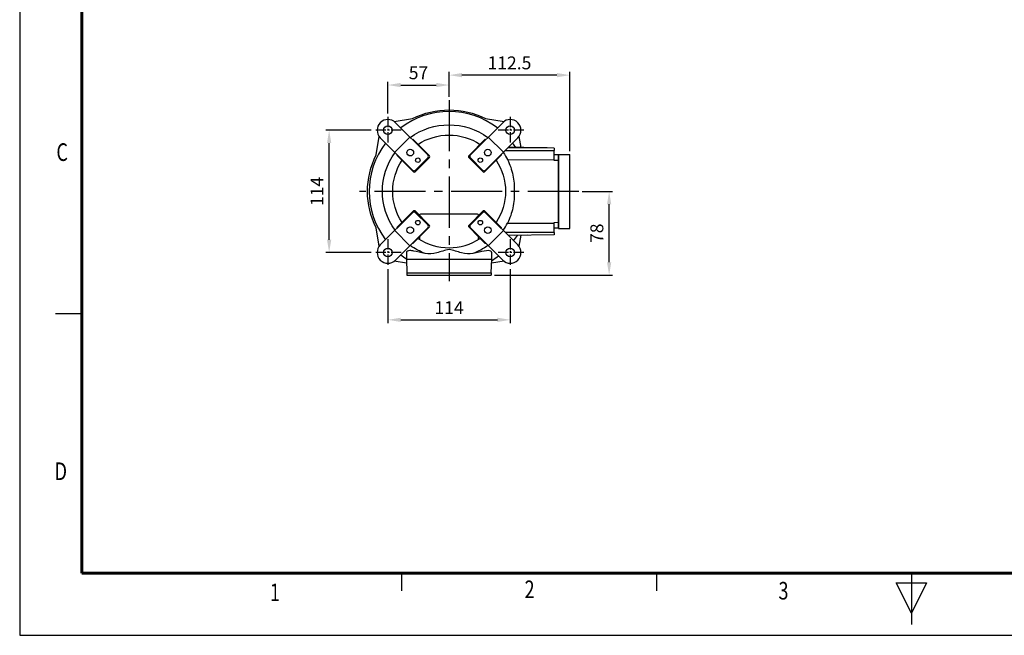
# Model space of a CAD drawing. Units: millimetres. Extents: x 0 to 1662, y 0 to 1200.
# Drawn here: x 0 to 917, y 0 to 574 of the extents above; entities that cross this region are included whole.
import ezdxf
from ezdxf.enums import TextEntityAlignment as Align

# ---------------------------------------------------------------- set-up
doc = ezdxf.new("R2010")
doc.units = ezdxf.units.MM
doc.header["$LTSCALE"] = 0.5
doc.linetypes.add('CENTER2', pattern=[28.575, 19.05, -3.175, 3.175, -3.175])
doc.linetypes.add('HIDDEN', pattern=[0.375, 0.25, -0.125])
for name, color, linetype in [('AUX', 3, 'Continuous'), ('BASE', 7, 'Continuous'), ('CEN', 1, 'CENTER2'), ('DEVICE', 7, 'Continuous'), ('DIM', 7, 'Continuous'), ('HAT', 251, 'Continuous'), ('OUT', 7, 'Continuous'), ('TEX', 3, 'Continuous')]:
    doc.layers.add(name, color=color, linetype=linetype)
doc.styles.add('ROMANS', font='romans.shx', dxfattribs={"width": 0.9, "height": 10})
doc.styles.get("Standard").update_dxf_attribs({"font": 'arial.ttf'})
doc.dimstyles.new('A4 ISO-25', dxfattribs={"dimscale": 6, "dimtxt": 2, "dimasz": 2, "dimexe": 0.5, "dimexo": 0.5, "dimtad": 1, "dimdec": 1, "dimdsep": 46, "dimtxsty": 'Standard', "dimcen": 2.5, "dimclrd": 1, "dimclre": 1, "dimclrt": 3, "dimadec": 0, "dimazin": 0, "dimtfac": 1, "dimtdec": 1, "dimtmove": 0, "dimatfit": 3, "dimfxl": 1, "dimarcsym": 0})

# ---------------------------------------------------------------- blocks, each defined once
blk = doc.blocks.new('*U18')
at = {"layer": 'DIM', "color": 0, "linetype": 'ByBlock'}
blk.add_line((7.07, -7.07), (-7.07, 7.07), dxfattribs=at)
blk = doc.blocks.new('*U19')
at = {"color": 0, "linetype": 'ByBlock', "lineweight": -2}
for p, rotation in [((-403.31, 526.72), 269.9999999999999), ((-316.18, 526.72), 180), ((-316.18, 439.59), 90)]:
    blk.add_blockref('*U18', p, dxfattribs=dict(at, rotation=rotation))
blk.add_blockref('*U18', (-403.31, 439.59), dxfattribs=at)
blk = doc.blocks.new('*D21')
at = {"color": 1, "lineweight": -2, "transparency": 16777216}
for p, q in [((524.11, 413.8), (552.24, 413.8)), ((549.24, 347.8), (549.24, 401.8)), ((442.34, 335.8), (552.24, 335.8))]:
    blk.add_line(p, q, dxfattribs=at)
at = {"color": 1, "transparency": 16777216}
for points in [[(547.24, 401.8), (551.24, 401.8), (549.24, 413.8)], [(547.24, 347.8), (551.24, 347.8), (549.24, 335.8)]]:
    blk.add_solid(points, dxfattribs=at)
at = {"layer": 'Defpoints', "color": 0, "transparency": 16777216}
for p in [(521.11, 413.8), (549.24, 413.8), (439.34, 335.8)]:
    blk.add_point(p, dxfattribs=at)
at = {"color": 3, "transparency": 16777216, "insert": (539.36, 374.8), "char_height": 12, "attachment_point": 5, "rotation": 90}
blk.add_mtext('78', dxfattribs=at)
blk = doc.blocks.new('*D22')
at = {"color": 1, "lineweight": -2, "transparency": 16777216}
for p, q in [((327.61, 470.8), (285.35, 470.8)), ((288.35, 368.8), (288.35, 458.8)), ((327.61, 356.8), (285.35, 356.8))]:
    blk.add_line(p, q, dxfattribs=at)
at = {"color": 1, "transparency": 16777216}
for points in [[(286.35, 458.8), (290.35, 458.8), (288.35, 470.8)], [(286.35, 368.8), (290.35, 368.8), (288.35, 356.8)]]:
    blk.add_solid(points, dxfattribs=at)
at = {"layer": 'Defpoints', "color": 0, "transparency": 16777216}
for p in [(288.35, 470.8), (330.61, 470.8), (330.61, 356.8)]:
    blk.add_point(p, dxfattribs=at)
at = {"color": 3, "transparency": 16777216, "insert": (278.58, 413.8), "char_height": 12, "attachment_point": 5, "rotation": 90}
blk.add_mtext('114', dxfattribs=at)
blk = doc.blocks.new('*D24')
at = {"color": 1, "lineweight": -2, "transparency": 16777216}
for p, q in [((343.11, 341.3), (343.11, 291.08)), ((457.11, 341.3), (457.11, 291.08)), ((355.11, 294.08), (445.11, 294.08))]:
    blk.add_line(p, q, dxfattribs=at)
at = {"color": 1, "transparency": 16777216}
for points in [[(355.11, 296.08), (355.11, 292.08), (343.11, 294.08)], [(445.11, 296.08), (445.11, 292.08), (457.11, 294.08)]]:
    blk.add_solid(points, dxfattribs=at)
at = {"layer": 'Defpoints', "color": 0, "transparency": 16777216}
for p in [(343.11, 344.3), (457.11, 344.3), (457.11, 294.08)]:
    blk.add_point(p, dxfattribs=at)
at = {"color": 3, "transparency": 16777216, "insert": (400.11, 303.86), "char_height": 12, "attachment_point": 5}
blk.add_mtext('114', dxfattribs=at)
blk = doc.blocks.new('*D25')
at = {"color": 1, "lineweight": -2, "transparency": 16777216}
for p, q in [((400.11, 501.99), (400.11, 525.17)), ((512.58, 451.3), (512.58, 525.17)), ((500.58, 522.17), (412.11, 522.17))]:
    blk.add_line(p, q, dxfattribs=at)
at = {"color": 1, "transparency": 16777216}
for points in [[(412.11, 524.17), (412.11, 520.17), (400.11, 522.17)], [(500.58, 524.17), (500.58, 520.17), (512.58, 522.17)]]:
    blk.add_solid(points, dxfattribs=at)
at = {"layer": 'Defpoints', "color": 0, "transparency": 16777216}
for p in [(400.11, 522.17), (400.11, 498.99), (512.58, 448.3)]:
    blk.add_point(p, dxfattribs=at)
at = {"color": 3, "transparency": 16777216, "insert": (456.34, 532.05), "char_height": 12, "attachment_point": 5}
blk.add_mtext('112.5', dxfattribs=at)
blk = doc.blocks.new('*D31')
at = {"color": 1, "lineweight": -2, "transparency": 16777216}
for p, q in [((343.11, 486.3), (343.11, 515.97)), ((400.11, 501.99), (400.11, 515.97)), ((355.11, 512.97), (388.11, 512.97))]:
    blk.add_line(p, q, dxfattribs=at)
at = {"color": 1, "transparency": 16777216}
for points in [[(355.11, 514.97), (355.11, 510.97), (343.11, 512.97)], [(388.11, 514.97), (388.11, 510.97), (400.11, 512.97)]]:
    blk.add_solid(points, dxfattribs=at)
at = {"layer": 'Defpoints', "color": 0, "transparency": 16777216}
for p in [(400.11, 512.97), (400.11, 498.99), (343.11, 483.3)]:
    blk.add_point(p, dxfattribs=at)
at = {"color": 3, "transparency": 16777216, "insert": (371.61, 522.82), "char_height": 12, "attachment_point": 5}
blk.add_mtext('57', dxfattribs=at)

msp = doc.modelspace()

# ---------------------------------------------------------------- linework, layer by layer
for p, q in [((0, 1200), (0, 0)), ((498.08, 373.4), (455.4, 372.65)), ((472.93, 372.96), (461.27, 372.76)), ((360.85, 337.8), (360.85, 335.8)), ((439.34, 337.8), (439.34, 335.8)), ((0, 0), (1661.84, 0))]:
    msp.add_line(p, q)
at = {"color": 0}
for p, q in [((348.92, 478.94), (366.13, 481.78)), ((434.08, 481.78), (451.29, 478.94)), ((332.13, 447.78), (334.97, 464.98)), ((366.36, 462.4, 0), (381.86, 446.9)), ((433.86, 462.4, 0), (418.36, 446.9)), ((465.24, 464.98), (466.95, 454.64)), ((452.51, 452.06), (498.08, 452.02)), ((498.08, 454.2), (455.39, 454.95)), ((498.08, 443.33), (498.08, 452.02)), ((351.51, 447.55, 0), (367.01, 432.05)), ((381.86, 445.49, 0), (368.42, 432.05)), ((418.36, 445.49, 0), (431.79, 432.05)), ((448.71, 447.55, 0), (433.21, 432.05)), ((454.47, 443.4), (498.08, 443.33)), ((498.08, 448.12), (502.08, 448.03)), ((502.08, 448.03), (498.08, 448.12)), ((498.08, 442.65), (498.08, 443.33)), ((502.08, 442.56), (498.08, 442.65)), ((502.08, 448.03), (502.08, 442.56)), ((502.08, 442.56), (502.08, 413.8)), ((502.08, 413.8), (502.08, 385.04)), ((367.01, 395.55), (351.51, 380.05)), ((368.42, 395.55), (381.86, 382.12)), ((431.79, 395.55), (418.36, 382.12)), ((433.21, 395.55), (448.71, 380.05)), ((426.61, 392.6), (373.61, 392.6)), ((334.97, 362.62), (332.13, 379.83)), ((381.86, 380.7), (372.61, 371.45)), ((418.36, 380.7), (427.61, 371.45)), ((454.47, 384.2), (498.08, 384.27)), ((498.08, 384.95), (502.08, 385.04)), ((498.08, 384.27), (498.08, 384.95)), ((498.08, 375.58), (498.08, 384.27)), ((502.08, 379.57), (498.08, 379.48)), ((502.08, 385.04), (502.08, 379.57)), ((372.61, 371.45), (372.61, 369.02)), ((372.61, 369.02), (372.61, 370.74)), ((427.61, 371.45), (427.61, 369.02)), ((427.61, 369.02), (427.61, 370.74)), ((498.08, 375.58), (452.51, 375.54)), ((466.95, 372.96), (465.24, 362.62)), ((360.49, 346.76), (348.92, 348.67)), ((360.33, 356.24), (360.33, 350.69)), ((360.33, 350.69), (360.85, 337.8)), ((360.33, 350.69), (400.11, 350.69)), ((400.11, 350.69), (439.89, 350.69)), ((439.36, 337.8), (439.89, 350.69)), ((451.29, 348.67), (439.73, 346.76)), ((439.89, 350.69), (439.89, 356.29))]:
    msp.add_line(p, q, dxfattribs=at)
at = {"color": 0, "linetype": 'ByBlock'}
for p, q in [((366.36, 365.2), (371.12, 369.96)), ((433.86, 365.2), (429.09, 369.96))]:
    msp.add_line(p, q, dxfattribs=at)
at = {"const_width": 2.87, "flags": 128}
for points in [[(57.9, 1142.1), (57.9, 57.9)], [(57.9, 57.9), (1603.94, 57.88)], [(57.9, 57.9), (1603.94, 57.88)]]:
    msp.add_lwpolyline(points, dxfattribs=at)
at = {"color": 0}
for centre, radius, start, end in [((400.11, 413.8), 74.41, 52.72361, 127.27639), ((400.11, 413.8), 74.41, 142.72361, 217.27639), ((400.11, 413.8), 74.41, 33.36375, 37.27639), ((381.15, 446.19, 0), 1, 315, 45), ((419.06, 446.19, 0), 1, 135, 225), ((367.71, 432.76, 0), 1, 225, 315), ((432.5, 432.76, 0), 1, 225, 315), ((367.71, 394.84), 1, 45, 135), ((432.5, 394.84), 1, 45, 135), ((373.61, 391.6, 0), 1, 90, 180), ((426.61, 391.6, 0), 1, 0, 90), ((381.15, 381.41), 1, 315, 45), ((419.06, 381.41), 1, 135, 225), ((400.11, 413.8), 52.55, 236.52484, 303.47516), ((400.11, 413.8), 75.7, 322.59053, 327.24141), ((400.11, 413.8), 74.41, 232.72361, 237.67821), ((400.11, 413.8), 75.7, 301.70093, 307.40947)]:
    msp.add_arc(centre, radius, start, end, dxfattribs=at)
at = {"color": 0, "extrusion": (0, 0, -1)}
for radius, start, end in [(76, 63.44476, 116.55524), (62.08, 54.26978, 125.73022), (52.55, 56.52484, 123.47516), (62.08, 324.26978, 35.73022), (62.08, 144.26978, 144.37611), (76, 333.44476, 26.55524), (52.55, 326.52484, 33.47516), (52.55, 146.52484, 213.47516), (59.17, 324.73014, 325.22175), (59.17, 214.77825, 215.26986), (62.08, 215.62389, 215.73022), (62.08, 290.99977, 305.73022), (59.17, 304.77825, 305.26986), (62.08, 234.26978, 249.00023), (59.17, 234.73014, 235.22175)]:
    msp.add_arc((-400.11, 413.8), radius, start, end, dxfattribs=at)
at = {"color": 0, "extrusion": (-2.13797e-11, 2.13797e-11, -1)}
for start, end in [(124.77825, 125.26986), (144.73014, 145.22175)]:
    msp.add_arc((-400.11, 413.8, 0), 59.17, start, end, dxfattribs=at)
at = {"color": 0, "extrusion": (2.13797e-11, 2.13797e-11, -1)}
msp.add_arc((-400.11, 413.8, 0), 59.17, 34.77825, 35.26986, dxfattribs=at)
at = {"color": 0, "extrusion": (0, 0, -1)}
for centre, major_axis, start_param, end_param in [((400.36, 415.09, 0), (11.86, 59.97), 0.766655, 0.768544), ((400.36, 412.51, 0), (11.86, -59.97), 5.514655, 5.516545)]:
    msp.add_ellipse(centre, major_axis=major_axis, ratio=0.99977, start_param=start_param, end_param=end_param, dxfattribs=at)
at = {"color": 0}
for points in [[(450.57, 449.96), (452.01, 447.85), (453.32, 445.66), (454.48, 443.39)], [(450.57, 377.64), (452.01, 379.75), (453.32, 381.94), (454.48, 384.21)]]:
    msp.add_open_spline(points, degree=3, dxfattribs=at)
for points, knots in [([(498.08, 454.2), (498.08, 454.2), (498.08, 454.14), (498.08, 454.03), (498.08, 453.92), (498.08, 453.75), (498.08, 453.54), (498.08, 453.33), (498.08, 453.08), (498.08, 452.79), (498.08, 452.55), (498.08, 452.29), (498.08, 452.02)], [0, 0, 0, 0, 0.261123, 0.261123, 0.261123, 0.522248, 0.522248, 0.522248, 0.783349, 0.783349, 0.783349, 1, 1, 1, 1]), ([(454.48, 443.39), (456.81, 438.82), (458.51, 434.02), (460.6, 423.98), (460.96, 418.88), (460.61, 413.8)], [0, 0, 0, 0, 0.5, 0.5, 1, 1, 1, 1]), ([(460.61, 413.8), (460.95, 408.74), (460.59, 403.6), (458.51, 393.6), (456.81, 388.79), (454.48, 384.21)], [0, 0, 0, 0, 0.5, 0.5, 1, 1, 1, 1]), ([(498.08, 375.58), (498.08, 375.26), (498.08, 374.94), (498.08, 374.67), (498.08, 374.4), (498.08, 374.15), (498.08, 373.96), (498.08, 373.76), (498.08, 373.61), (498.08, 373.52), (498.08, 373.44), (498.08, 373.4), (498.08, 373.4)], [0, 0, 0, 0, 0.261127, 0.261127, 0.261127, 0.522257, 0.522257, 0.522257, 0.78336, 0.78336, 0.78336, 1, 1, 1, 1]), ([(377.86, 355.84), (373.74, 356.72), (370.12, 357.66), (365.89, 358.45), (364.66, 358.62), (362.62, 358.63), (361.83, 358.48), (360.64, 357.77), (360.33, 357.13), (360.33, 356.3)], [0, 0, 0, 0, 0.385709, 0.385709, 0.578564, 0.578564, 0.771419, 0.771419, 1, 1, 1, 1]), ([(422.35, 355.84), (419.03, 355.34), (415.34, 355.73), (409.75, 357.02), (407.89, 357.58), (404.09, 358.76), (402.21, 359.49), (398.12, 359.52), (396.21, 358.79), (392.39, 357.6), (390.49, 357.03), (384.87, 355.73), (381.16, 355.34), (377.86, 355.84)], [0, 0, 0, 0, 0.25, 0.25, 0.375, 0.375, 0.5, 0.5, 0.625, 0.625, 0.75, 0.75, 1, 1, 1, 1]), ([(439.89, 356.31), (439.89, 356.44), (439.88, 356.56), (439.78, 357.33), (439.47, 357.83), (437.83, 358.81), (435.74, 358.72), (430.1, 357.66), (426.47, 356.72), (422.35, 355.84)], [0, 0, 0, 0, 0.035424, 0.035424, 0.228339, 0.228339, 0.61417, 0.61417, 1, 1, 1, 1])]:
    msp.add_open_spline(points, degree=3, knots=knots, dxfattribs=at)
at = {"layer": 'AUX'}
msp.add_line((514.49, 57.88), (1603.94, 57.88), dxfattribs=at)
at = {"layer": 'BASE'}
msp.add_line((512.58, 379.3), (512.58, 448.3), dxfattribs=at)
at = {"layer": 'BASE', "color": 0, "linetype": 'ByBlock'}
for p, q in [((360.85, 337.8), (439.34, 337.8)), ((360.85, 335.8), (439.34, 335.8))]:
    msp.add_line(p, q, dxfattribs=at)
at = {"layer": 'CEN', "ltscale": 5}
for p, q in [((400.11, 498.99), (400.11, 330.11)), ((521.11, 413.8), (316.53, 413.8))]:
    msp.add_line(p, q, dxfattribs=at)
at = {"layer": 'CEN', "color": 1}
for p, q in [((343.11, 483.3), (343.11, 458.3)), ((457.11, 483.3), (457.11, 458.3)), ((355.61, 470.8), (330.61, 470.8)), ((469.61, 470.8), (444.61, 470.8)), ((343.11, 369.3), (343.11, 344.3)), ((457.11, 369.3), (457.11, 344.3)), ((355.61, 356.8), (330.61, 356.8)), ((469.61, 356.8), (444.61, 356.8))]:
    msp.add_line(p, q, dxfattribs=at)
at = {"layer": 'Defpoints', "color": 0, "linetype": 'ByBlock'}
for p in [(452.65, 452.2), (452.65, 452.2), (452.65, 452.2), (452.65, 452.2), (452.65, 452.2), (452.65, 452.2), (452.65, 452.2), (452.65, 452.2), (420.55, 448.39), (512.58, 448.3), (512.58, 448.3), (434.69, 434.24), (434.69, 434.24), (434.69, 434.24)]:
    msp.add_point(p, dxfattribs=at)
at = {"layer": 'Defpoints', "color": 5, "linetype": 'HIDDEN'}
for p in [(506.61, 393.55), (506.61, 384.05)]:
    msp.add_point(p, dxfattribs=at)
at = {"layer": 'DEVICE'}
msp.add_line((491.41, 454.51), (454.95, 454.51), dxfattribs=at)
at = {"layer": 'DIM', "color": 0, "linetype": 'ByBlock'}
for centre in [(371.04, 442.87), (429.18, 442.87), (371.04, 384.73), (429.18, 384.73)]:
    msp.add_circle(centre, 2.1, dxfattribs=at)
at = {"layer": 'HAT'}
for p, q in [((33.34, 300), (57.9, 300)), ((356.14, 41.49), (356.14, 57.87)), ((593.57, 41.49), (593.57, 57.87)), ((830.92, 59.31), (830.92, 10.18)), ((830.92, 20.62), (816.8, 48.87)), ((816.8, 48.87), (845.05, 48.87)), ((845.05, 48.87), (830.92, 20.62))]:
    msp.add_line(p, q, dxfattribs=at)
at = {"layer": 'OUT', "color": 0, "linetype": 'ByBlock'}
for p, q in [((350.18, 477.87), (380.23, 447.82)), ((450.04, 477.87), (419.98, 447.82)), ((336.04, 463.73), (366.09, 433.68)), ((464.18, 463.73), (434.13, 433.68)), ((380.23, 444.99), (368.92, 433.68)), ((431.3, 433.68), (419.98, 444.99)), ((336.04, 363.87), (366.09, 393.92)), ((368.92, 393.92), (380.23, 382.61)), ((419.98, 382.61), (431.3, 393.92)), ((464.18, 363.87), (434.13, 393.92)), ((350.18, 349.73), (380.23, 379.78)), ((450.04, 349.73), (419.98, 379.78))]:
    msp.add_line(p, q, dxfattribs=at)
at = {"layer": 'OUT', "linetype": 'Continuous'}
for p, q in [((502.08, 413.8), (502.08, 448.3)), ((502.08, 448.3), (512.58, 448.3)), ((502.08, 379.3), (502.08, 413.8)), ((502.08, 379.3), (512.58, 379.3))]:
    msp.add_line(p, q, dxfattribs=at)
for centre, radius in [((343.11, 470.8), 4), ((457.11, 470.8), 4), ((363.97, 449.94), 3.1), ((436.25, 449.94), 3.1), ((363.97, 377.66), 3.1), ((436.25, 377.66), 3.1), ((343.11, 356.8), 4), ((457.11, 356.8), 4)]:
    msp.add_circle(centre, radius, dxfattribs=at)
at = {"layer": 'OUT', "color": 0, "linetype": 'ByBlock'}
for centre, radius, start, end in [((343.11, 470.8), 10, 45, 225), ((457.11, 470.8), 10, 315, 135), ((378.82, 446.41), 2, 315, 45), ((421.4, 446.41), 2, 135, 225), ((367.5, 435.09), 2, 225, 315), ((432.71, 435.09), 2, 225, 315), ((367.5, 392.51), 2, 45, 135), ((432.71, 392.51), 2, 45, 135), ((378.82, 381.2), 2, 315, 45), ((421.4, 381.2), 2, 135, 225), ((343.11, 356.8), 10, 135, 315), ((457.11, 356.8), 10, 225, 45)]:
    msp.add_arc(centre, radius, start, end, dxfattribs=at)

# ---------------------------------------------------------------- block references
at = {"rotation": 180}
msp.add_blockref('*U19', (40.36, 896.96), dxfattribs=at)

# ---------------------------------------------------------------- texts
at = {"layer": 'TEX', "style": 'ROMANS', "width": 0.75}
for s, p in [('C', (39.58, 448.29)), ('D', (38.29, 150.81)), ('1', (237.86, 37.92)), ('2', (475.1, 40.74)), ('3', (711.71, 39.46))]:
    msp.add_text(s, height=16.41, dxfattribs=at).set_placement(p, align=Align.MIDDLE)

# ---------------------------------------------------------------- dimensions: what is measured, and where the dimension line sits
for base, p1, p2, picture, middle in [((400.11, 522.17), (512.58, 448.3), (400.11, 498.99), '*D25', (456.34, 532.05)), ((400.11, 512.97), (343.11, 483.3), (400.11, 498.99), '*D31', (371.61, 522.82)), ((457.11, 294.08), (343.11, 344.3), (457.11, 344.3), '*D24', (400.11, 303.86))]:
    dim = msp.add_linear_dim(base=base, p1=p1, p2=p2, dimstyle='A4 ISO-25')
    dim.commit()
    dim.dimension.update_dxf_attribs({"geometry": picture, "text_midpoint": middle})
for base, p1, p2, picture, middle in [((288.35, 470.8), (330.61, 356.8), (330.61, 470.8), '*D22', (278.58, 413.8)), ((549.24, 413.8), (439.34, 335.8), (521.11, 413.8), '*D21', (539.36, 374.8))]:
    dim = msp.add_linear_dim(base=base, p1=p1, p2=p2, angle=270, dimstyle='A4 ISO-25')
    dim.commit()
    dim.dimension.update_dxf_attribs({"geometry": picture, "text_midpoint": middle})

doc.saveas('drawing.dxf')
